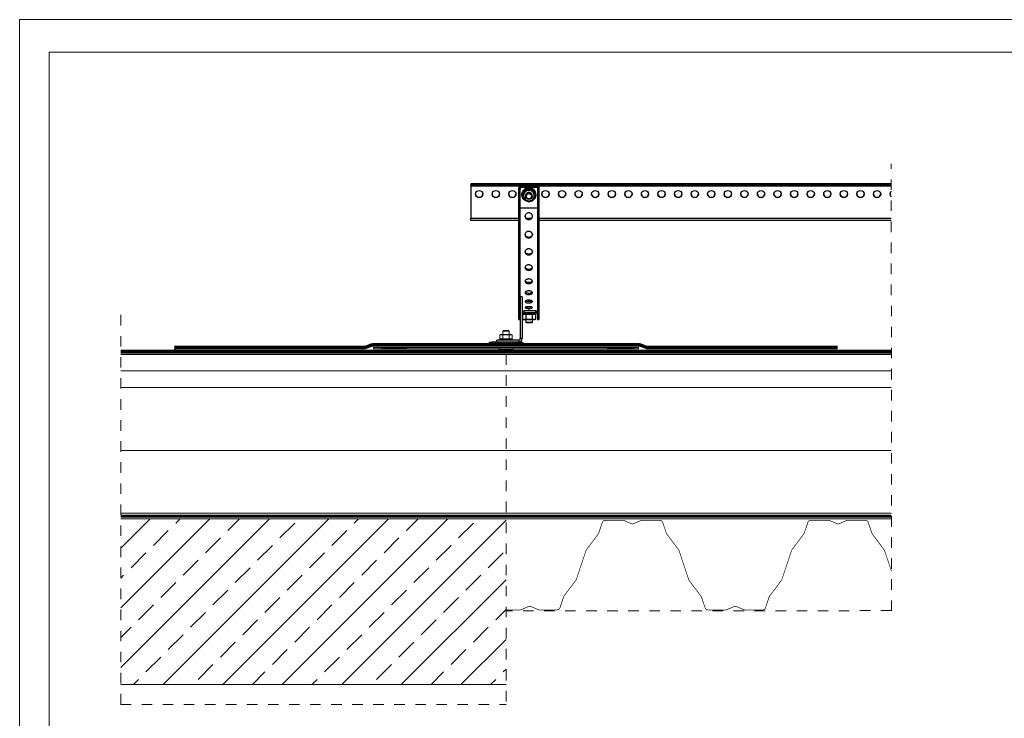
# Model space of a CAD drawing. Units: millimetres. Extents: x 99 to 3069, y 104 to 2204.
# Drawn here: x 99 to 1584, y 1151 to 2204 of the extents above; entities that cross this region are included whole.
import ezdxf

# ---------------------------------------------------------------- set-up
doc = ezdxf.new("R2010")
doc.units = ezdxf.units.MM
doc.linetypes.add('Dash', pattern=[6.35, 3.175, -3.175])
doc.linetypes.add('DP', pattern=[0.5, 0.3, -0.2])
doc.layers.add('BLOK', color=1, linetype='Continuous')
for name, color, linetype, lineweight in [('CWL PODKLAD', 8, 'Continuous', 9), ('CWL_CIENKA', 3, 'Continuous', 13), ('CWL_SREDNIA', 30, 'Continuous', 30), ('NAPISY', 7, 'Continuous', 15), ('POZA ZAKRESEM', 210, 'Continuous', 9), ('URZĄDZ.', 132, 'Continuous', 5)]:
    doc.layers.add(name, color=color, linetype=linetype, lineweight=lineweight)
doc.linetypes.add('BATTING', pattern='A,0.0001,-0.1,[134,ltypeshp.shx,S=0.1,R=0,X=-0.1,Y=0],-0.2,[134,ltypeshp.shx,S=0.1,R=180,X=0.1,Y=0],-0.1', length=0.4001)
doc.linetypes.add('ZIGZAG', pattern='A,0.0001,-0.2,[131,ltypeshp.shx,S=0.2,R=0,X=-0.2,Y=0],-0.4,[131,ltypeshp.shx,S=0.2,R=180,X=0.2,Y=0],-0.2', length=0.8001)

msp = doc.modelspace()

# ---------------------------------------------------------------- hatches: boundary and pattern name
at = {"layer": 'CWL PODKLAD'}
h = msp.add_hatch(dxfattribs=at)
h.set_pattern_fill('ANSI33', color=256, scale=10, style=0)
h.set_pattern_definition([(45, (-70710.38, 1927.68), (-44.90128, 44.90128), []), (45, (-70665.476, 1927.68), (-44.90128, 44.90128), [31.75, -15.875])])
h.paths.add_polyline_path([(832.9, 1201.6), (832.9, 1451.6), (251.8, 1451.6), (251.8, 1201.6)])
at = {"layer": 'CWL_CIENKA'}
h = msp.add_hatch(dxfattribs=at)
h.set_pattern_fill('ANSI37', color=256)
h.set_pattern_definition([(45, (-2872.7093, -3925.471), (-2.245064, 2.245064), []), (135, (-2872.7093, -3925.471), (-2.245064, -2.245064), [])])
h.paths.add_polyline_path([(854.9, 1717.8), (810.9, 1717.8), (810.9, 1715.8), (854.9, 1715.8)])
h.paths.add_polyline_path([(810.9, 1717.8), (807.9, 1717.8), (807.9, 1715.8), (810.9, 1715.8)])
h.paths.add_polyline_path([(857.9, 1717.8), (854.9, 1717.8), (854.9, 1715.8), (857.9, 1715.8)])

# ---------------------------------------------------------------- linework, layer by layer
at = {"color": 7, "linetype": 'Continuous', "lineweight": 25}
for p, q in [((1414, 1957), (780, 1957)), ((780, 1957), (780, 1955.8)), ((1414, 1957), (780, 1957)), ((780, 1957), (780, 1957)), ((1414, 1955.8), (780, 1955.8)), ((780, 1955.8), (780, 1954.5)), ((1414, 1954.5), (780, 1954.5)), ((780, 1953.2), (780, 1954.5)), ((1414, 1953.2), (780, 1953.2)), ((780, 1953.2), (780, 1905.2)), ((780, 1901.6), (780, 1905.2)), ((781.2, 1901.6), (780, 1901.6)), ((852.2, 1901.6), (781.2, 1901.6)), ((781.2, 1901.6), (781.2, 1901.6)), ((1414, 1901.6), (882.2, 1901.6)), ((880, 1765), (880.2, 1765)), ((807.9, 1715.8), (807.9, 1717.8)), ((807.9, 1717.8), (810.9, 1717.8)), ((810.9, 1717.8), (810.9, 1715.8)), ((854.9, 1717.8), (810.9, 1717.8)), ((851.5, 1717.8), (818.9, 1717.8)), ((854.9, 1715.8), (854.9, 1717.8)), ((854.9, 1717.8), (857.9, 1717.8)), ((857.9, 1717.8), (857.9, 1715.8))]:
    msp.add_line(p, q, dxfattribs=at)
at = {"color": 8, "linetype": 'Continuous', "lineweight": 25}
for p, q in [((780, 1905.2), (852.2, 1905.2)), ((863, 1905.2), (871.4, 1905.2)), ((882.2, 1905.2), (1414, 1905.2))]:
    msp.add_line(p, q, dxfattribs=at)
for p, q in [((332.9, 1707.8), (332.9, 1705.8)), ((807.9, 1715.8), (857.9, 1715.8))]:
    msp.add_line(p, q)
at = {"color": 7, "linetype": 'Continuous', "lineweight": 25}
for centre in [(792.5, 1941.4), (817.5, 1941.4), (842.5, 1941.4), (892.5, 1941.4), (917.5, 1941.4), (942.5, 1941.4), (967.5, 1941.4), (992.5, 1941.4), (1017.5, 1941.4), (1042.5, 1941.4), (1067.5, 1941.4), (1092.5, 1941.4), (1117.5, 1941.4), (1142.5, 1941.4), (1167.5, 1941.4), (1192.5, 1941.4), (1217.5, 1941.4), (1242.5, 1941.4), (1267.5, 1941.4), (1292.5, 1941.4), (1317.5, 1941.4), (1342.5, 1941.4), (1367.5, 1941.4), (1392.5, 1941.4)]:
    msp.add_circle(centre, 5.48, dxfattribs=at)
for centre, radius, start, end in [((1417.5, 1941.4), 5.48, 129.2487, 230.781), ((792.5, 1941.6), 5.47, 180.3571, 270.3527), ((792.5, 1941.6), 5.47, 269.6472, 359.643), ((817.5, 1941.6), 5.47, 180.3571, 270.3527), ((817.5, 1941.6), 5.47, 269.6473, 359.643), ((842.5, 1941.6), 5.47, 180.357, 270.3527), ((842.5, 1941.6), 5.47, 269.6473, 359.6429), ((892.5, 1941.6), 5.47, 180.3568, 270.3528), ((892.5, 1941.6), 5.47, 269.6474, 359.6428), ((917.5, 1941.6), 5.47, 180.3572, 270.3526), ((917.5, 1941.6), 5.47, 269.6474, 359.6428), ((942.5, 1941.6), 5.47, 180.3569, 270.3528), ((942.5, 1941.6), 5.47, 269.6473, 359.6429), ((967.5, 1941.6), 5.47, 180.3572, 270.3526), ((967.5, 1941.6), 5.47, 269.6474, 359.6428), ((992.5, 1941.6), 5.47, 180.3571, 270.3527), ((992.5, 1941.6), 5.47, 269.6472, 359.6431), ((1017.5, 1941.6), 5.47, 180.3576, 270.3524), ((1017.5, 1941.6), 5.47, 269.6472, 359.6432), ((1042.5, 1941.6), 5.47, 180.3569, 270.3527), ((1042.5, 1941.6), 5.47, 269.6474, 359.6426), ((1067.5, 1941.6), 5.47, 180.3568, 270.3528), ((1067.5, 1941.6), 5.47, 269.6476, 359.6424), ((1092.5, 1941.6), 5.47, 180.3568, 270.3528), ((1092.5, 1941.6), 5.47, 269.6472, 359.6432), ((1117.5, 1941.6), 5.47, 180.3576, 270.3524), ((1117.5, 1941.6), 5.47, 269.6472, 359.6432), ((1142.5, 1941.6), 5.47, 180.3576, 270.3524), ((1142.5, 1941.6), 5.47, 269.6472, 359.6432), ((1167.5, 1941.6), 5.47, 180.3569, 270.3527), ((1167.5, 1941.6), 5.47, 269.6474, 359.6426), ((1192.5, 1941.6), 5.47, 180.3568, 270.3528), ((1192.5, 1941.6), 5.47, 269.6476, 359.6424), ((1217.5, 1941.6), 5.47, 180.3568, 270.3528), ((1217.5, 1941.6), 5.47, 269.6472, 359.6432), ((1242.5, 1941.6), 5.47, 180.3576, 270.3524), ((1242.5, 1941.6), 5.47, 269.6472, 359.6432), ((1267.5, 1941.6), 5.47, 180.357, 270.353), ((1267.5, 1941.6), 5.47, 269.6482, 359.6419), ((1292.5, 1941.6), 5.47, 180.3566, 270.3527), ((1292.5, 1941.6), 5.47, 269.647, 359.643), ((1317.5, 1941.6), 5.47, 180.357, 270.353), ((1317.5, 1941.6), 5.47, 269.6473, 359.6434), ((1342.5, 1941.6), 5.47, 180.3581, 270.3518), ((1342.5, 1941.6), 5.47, 269.6473, 359.6428), ((1367.5, 1941.6), 5.47, 180.3566, 270.3527), ((1367.5, 1941.6), 5.47, 269.647, 359.643), ((1392.5, 1941.6), 5.47, 180.357, 270.353), ((1392.5, 1941.6), 5.47, 269.6482, 359.6419), ((1417.5, 1941.6), 5.47, 180.3566, 230.9885)]:
    msp.add_arc(centre, radius, start, end, dxfattribs=at)
at = {"layer": 'BLOK'}
msp.add_line((251.8, 1699.8), (1414, 1699.8), dxfattribs=at)
at = {"layer": 'CWL PODKLAD', "linetype": 'Continuous', "lineweight": 25}
for p, q in [((857.5, 1786.4), (854.5, 1786.4)), ((854.5, 1786.4), (854.5, 1723.8)), ((857.5, 1786.4), (857.5, 1723.8)), ((857.8, 1760.3), (857.5, 1760.4)), ((860.5, 1762), (860.5, 1765)), ((878, 1762), (860.5, 1762)), ((878, 1762), (878, 1765)), ((880, 1762), (878, 1762)), ((880, 1762), (880, 1765)), ((854.5, 1723.8), (857.5, 1723.8)), ((818.9, 1717.8), (818.9, 1720.8)), ((851.5, 1720.8), (818.9, 1720.8)), ((851.5, 1720.8), (851.5, 1717.8))]:
    msp.add_line(p, q, dxfattribs=at)
at = {"layer": 'CWL PODKLAD', "lineweight": 9}
for p, q in [((251.8, 1699.8), (1414, 1699.8)), ((251.8, 1649.8), (1414, 1649.8)), ((251.8, 1459.8), (1414, 1459.8)), ((251.8, 1457.1), (1414, 1457.1)), ((251.8, 1454.1), (1414.1, 1454.1)), ((251.8, 1451.6), (1414.2, 1451.6)), ((251.8, 1201.6), (833, 1201.6))]:
    msp.add_line(p, q, dxfattribs=at)
at = {"layer": 'CWL PODKLAD', "linetype": 'Dash', "ltscale": 5}
for p in [(832.9, 1699.8), (251.7, 1171.6)]:
    msp.add_line(p, (832.9, 1171.6), dxfattribs=at)
at = {"layer": 'CWL PODKLAD', "linetype": 'BATTING', "lineweight": 9, "ltscale": 60}
msp.add_line((251.8, 1674.8), (1414, 1674.8), dxfattribs=at)
at = {"layer": 'CWL PODKLAD', "color": 3, "lineweight": 9}
msp.add_line((251.8, 1649.8), (1414, 1649.8), dxfattribs=at)
at = {"layer": 'CWL PODKLAD', "linetype": 'BATTING', "lineweight": 9, "ltscale": 230}
msp.add_line((251.8, 1554.8), (1414, 1554.8), dxfattribs=at)
at = {"layer": 'CWL PODKLAD', "linetype": 'Dash', "lineweight": 9, "ltscale": 5}
msp.add_line((1414.2, 1313), (833, 1312.6), dxfattribs=at)
at = {"layer": 'CWL PODKLAD', "linetype": 'Dash', "ltscale": 5}
for points in [[(1414.2, 1312.6), (1414, 1986.8)], [(251.8, 1171.6), (251.8, 1771.2)]]:
    msp.add_lwpolyline(points, dxfattribs=at)
at = {"layer": 'CWL PODKLAD', "linetype": 'DP', "lineweight": 9, "ltscale": 50, "const_width": 2}
msp.add_lwpolyline([(251.8, 1455.6), (1414, 1455.6)], dxfattribs=at)
at = {"layer": 'CWL PODKLAD', "const_width": 1}
for points in [[(978.2, 1446.2), (972.6, 1429.5, -0.08025), (972.2, 1428.9), (953.9, 1404.5, -0.08025), (953.6, 1403.8)], [(1069.2, 1446.2, 0.322406), (1065, 1449.2), (1037.5, 1449.2, 0.103339), (1036.5, 1449), (1025, 1444, -0.103339), (1023.7, 1443.7, -0.103339), (1022.3, 1444), (1010.8, 1449, 0.103339), (1009.9, 1449.2), (982.3, 1449.2, 0.322406), (978.2, 1446.2)], [(1069.2, 1446.2), (1074.8, 1429.5, 0.08025), (1075.1, 1428.9), (1093.4, 1404.5, 0.08025), (1093.8, 1403.8)], [(1288.2, 1446.2), (1282.6, 1429.5, -0.08025), (1282.2, 1428.9), (1263.9, 1404.5, -0.08025), (1263.6, 1403.8)], [(1288.2, 1446.2, -0.322406), (1292.3, 1449.2), (1319.9, 1449.2, -0.103339), (1320.8, 1449), (1332.3, 1444, 0.103339), (1333.7, 1443.7, 0.103339), (1335, 1444), (1346.5, 1449, -0.103339), (1347.5, 1449.2), (1375, 1449.2, -0.322406), (1379.2, 1446.2)], [(1379.2, 1446.2), (1384.8, 1429.5, 0.08025), (1385.1, 1428.9), (1400.4, 1408.6)], [(1379.2, 1446.2), (1384.8, 1429.5, 0.08025), (1385.1, 1428.9), (1403.4, 1404.5, 0.08025), (1403.8, 1403.8)], [(832.9, 1314.2), (854.9, 1314.2, 0.103339), (855.8, 1314.4), (867.3, 1319.4, -0.103339), (868.7, 1319.7, -0.103339), (870, 1319.4), (881.5, 1314.4, 0.103339), (882.5, 1314.2), (910, 1314.2, 0.322406), (914.2, 1317.1), (919.8, 1333.8, -0.08025), (920.1, 1334.5), (938.4, 1358.9, 0.08025), (938.8, 1359.5), (953.6, 1403.8)], [(1093.8, 1403.8), (1108.6, 1359.5, 0.08025), (1108.9, 1358.9), (1127.2, 1334.5, -0.08025), (1127.6, 1333.8), (1133.2, 1317.1, 0.322406), (1137.3, 1314.2), (1164.9, 1314.2, 0.103339), (1165.8, 1314.4), (1177.3, 1319.4, -0.103339), (1178.7, 1319.7, -0.103339), (1180, 1319.4), (1191.5, 1314.4, 0.103339), (1192.5, 1314.2), (1220, 1314.2, 0.322406), (1224.2, 1317.1), (1229.8, 1333.8, -0.08025), (1230.1, 1334.5), (1248.4, 1358.9, 0.08025), (1248.8, 1359.5), (1263.6, 1403.8)]]:
    msp.add_lwpolyline(points, format="xyb", dxfattribs=at)
msp.add_lwpolyline([(1403.8, 1403.8), (1414.2, 1372.8)], dxfattribs=at)
at = {"layer": 'CWL PODKLAD', "linetype": 'Continuous', "lineweight": 25}
for centre, radius, start, end in [((860.5, 1759), 6, 90, 120), ((860.5, 1759), 3, 90, 153.5423), ((851.5, 1723.8), 6, 270, 0), ((851.5, 1723.8), 3, 270, 0)]:
    msp.add_arc(centre, radius, start, end, dxfattribs=at)
msp.add_open_spline([(857.8, 1760.3), (857.7, 1760.1), (857.5, 1759.6), (857.5, 1759.2), (857.5, 1759)], degree=3, knots=[0, 0, 0, 0, 0.4997224, 1, 1, 1, 1], dxfattribs=at)
at = {"layer": 'CWL_CIENKA', "linetype": 'Continuous', "lineweight": 25}
for p, q in [((882.2, 1952), (852.2, 1952)), ((852.2, 1952), (852.2, 1949.8)), ((882.2, 1952), (852.2, 1952)), ((852.2, 1952), (852.2, 1952)), ((852.2, 1949.8), (854.2, 1949.8)), ((852.2, 1918.1), (852.2, 1949.8)), ((854.2, 1951.9), (880.2, 1951.9)), ((854.2, 1951.9), (854.2, 1949.8)), ((854.2, 1918.1), (854.2, 1949.8)), ((880.2, 1951.9), (880.2, 1949.8)), ((880.2, 1949.8), (880.2, 1918.1)), ((880.2, 1949.8), (882.2, 1949.8)), ((882.2, 1952), (882.2, 1949.8)), ((882.2, 1952), (882.2, 1952)), ((882.2, 1949.8), (882.2, 1918.1)), ((854.2, 1918.1), (852.2, 1918.1)), ((852.2, 1752), (852.2, 1918.1)), ((880.2, 1920.2), (854.2, 1920.2)), ((854.2, 1752), (854.2, 1918.1)), ((882.2, 1918.1), (880.2, 1918.1)), ((880.2, 1918.1), (880.2, 1752)), ((882.2, 1918.1), (882.2, 1752)), ((868, 1771.4), (868, 1770.9)), ((854.2, 1765), (854.5, 1765)), ((857.5, 1765), (860.5, 1765)), ((878, 1765), (860.5, 1765)), ((863, 1765.1), (863, 1765)), ((873, 1765), (873, 1765.1)), ((878, 1765), (880, 1765)), ((852.2, 1752), (854.2, 1752)), ((880.2, 1752), (882.2, 1752))]:
    msp.add_line(p, q, dxfattribs=at)
at = {"layer": 'CWL_CIENKA', "ltscale": 30}
for p, q in [((645.6, 1709.8), (645.6, 1707.8)), ((682.9, 1709.8), (682.9, 1707.8)), ((985.8, 1709.8), (985.8, 1707.8)), ((1025.8, 1709.8), (1025.8, 1707.8))]:
    msp.add_line(p, q, dxfattribs=at)
msp.add_lwpolyline([(632.9, 1707.8), (1032.9, 1707.8), (1032.9, 1709.8), (632.9, 1709.8)], close=True, dxfattribs=at)
at = {"layer": 'CWL_CIENKA', "linetype": 'Continuous', "lineweight": 25}
for points, knots in [([(861.7, 1907.9), (861.8, 1908.5), (861.9, 1909.6), (862.8, 1911.1), (864.2, 1912.3), (865.9, 1913), (867.8, 1913.2), (869.6, 1912.7), (871.2, 1911.6), (872.3, 1910.1), (872.8, 1908.4), (872.7, 1906.7), (872, 1905.1), (870.8, 1903.8), (869.1, 1902.9), (867.3, 1902.6), (865.4, 1902.9), (863.7, 1903.8), (862.4, 1905.1), (861.8, 1906.6), (861.8, 1907.5), (861.7, 1907.9)], [0, 0, 0, 0, 0.051874, 0.10368, 0.156764, 0.209654, 0.265897, 0.321117, 0.377434, 0.431813, 0.484613, 0.536883, 0.587469, 0.640401, 0.692924, 0.748372, 0.804255, 0.859903, 0.915552, 0.968146, 1, 1, 1, 1]), ([(872.6, 1907.3), (872.5, 1907), (872.3, 1906), (871.2, 1904.6), (869.4, 1903.5), (867.2, 1903.1), (865.1, 1903.5), (863.3, 1904.6), (862.2, 1906), (861.8, 1907.3), (861.7, 1908), (861.7, 1908.3), (861.7, 1908.3)], [0, 0, 0, 0, 0.065624, 0.197635, 0.3317, 0.467201, 0.602701, 0.736768, 0.868778, 0.93449, 0.999997, 1, 1, 1, 1]), ([(861.7, 1880.1), (861.8, 1880.7), (861.9, 1881.8), (862.8, 1883.2), (864.2, 1884.4), (865.9, 1885), (867.8, 1885.2), (869.6, 1884.7), (871.2, 1883.7), (872.3, 1882.3), (872.8, 1880.6), (872.7, 1879), (872, 1877.4), (870.8, 1876.2), (869.1, 1875.4), (867.3, 1875.1), (865.4, 1875.4), (863.7, 1876.2), (862.4, 1877.5), (861.8, 1878.9), (861.8, 1879.8), (861.7, 1880.1)], [0, 0, 0, 0, 0.051874, 0.10368, 0.156764, 0.209654, 0.265897, 0.321117, 0.377434, 0.431813, 0.484613, 0.536883, 0.587469, 0.640401, 0.692924, 0.748372, 0.804255, 0.859903, 0.915552, 0.968146, 1, 1, 1, 1]), ([(872.7, 1880.9), (872.7, 1880.5), (872.7, 1879.9), (872.2, 1878.7), (871.2, 1877.3), (869.4, 1876.2), (867.2, 1875.9), (865.1, 1876.2), (863.2, 1877.3), (862.2, 1878.7), (861.8, 1879.8), (861.8, 1880.3), (861.8, 1880.5)], [0, 0, 0, 0, 0.0630221, 0.126242, 0.2532464, 0.3822276, 0.512589, 0.6429505, 0.7719321, 0.8989366, 0.9621562, 1, 1, 1, 1]), ([(861.7, 1854.1), (861.8, 1854.6), (861.9, 1855.6), (862.8, 1857), (864.2, 1858), (865.9, 1858.6), (867.8, 1858.8), (869.6, 1858.3), (871.2, 1857.4), (872.3, 1856.1), (872.8, 1854.5), (872.7, 1853), (872, 1851.6), (870.8, 1850.5), (869.1, 1849.7), (867.3, 1849.4), (865.4, 1849.7), (863.7, 1850.5), (862.4, 1851.7), (861.8, 1853), (861.8, 1853.8), (861.7, 1854.1)], [0, 0, 0, 0, 0.051874, 0.103679, 0.156764, 0.209653, 0.265897, 0.321117, 0.377434, 0.431812, 0.484613, 0.536883, 0.587469, 0.640401, 0.692923, 0.748372, 0.804255, 0.859903, 0.915552, 0.968146, 1, 1, 1, 1]), ([(872.7, 1854.6), (872.7, 1854.5), (872.6, 1854.1), (872.2, 1853.1), (871.2, 1851.8), (869.4, 1850.9), (867.2, 1850.5), (865.1, 1850.9), (863.2, 1851.8), (862.2, 1853.1), (861.8, 1854), (861.8, 1854.5), (861.8, 1854.6)], [0, 0, 0, 0, 0.029515, 0.095872, 0.22918, 0.364563, 0.501395, 0.638227, 0.77361, 0.906918, 0.973275, 1, 1, 1, 1]), ([(861.7, 1830.4), (861.8, 1830.9), (861.9, 1831.8), (862.8, 1833), (864.2, 1833.9), (865.9, 1834.5), (867.8, 1834.6), (869.6, 1834.2), (871.2, 1833.4), (872.3, 1832.2), (872.8, 1830.8), (872.7, 1829.5), (872, 1828.2), (870.8, 1827.2), (869.1, 1826.5), (867.3, 1826.3), (865.4, 1826.5), (863.7, 1827.2), (862.4, 1828.3), (861.8, 1829.4), (861.8, 1830.1), (861.7, 1830.4)], [0, 0, 0, 0, 0.051874, 0.10368, 0.156764, 0.209653, 0.265897, 0.321117, 0.377434, 0.431812, 0.484613, 0.536883, 0.587469, 0.640401, 0.692923, 0.748372, 0.804255, 0.859903, 0.915552, 0.968146, 1, 1, 1, 1]), ([(872.6, 1830.9), (872.5, 1830.6), (872.3, 1829.9), (871.2, 1828.8), (869.4, 1827.9), (867.2, 1827.6), (865.1, 1827.9), (863.3, 1828.8), (862.2, 1829.9), (861.9, 1830.6), (861.8, 1830.9)], [0, 0, 0, 0, 0.069333, 0.210914, 0.3547, 0.500024, 0.645348, 0.789134, 0.930716, 1, 1, 1, 1]), ([(861.7, 1809.7), (861.8, 1810.1), (861.9, 1810.9), (862.8, 1811.9), (864.2, 1812.7), (865.9, 1813.2), (867.8, 1813.3), (869.6, 1813), (871.2, 1812.2), (872.3, 1811.2), (872.8, 1810.1), (872.7, 1808.9), (872, 1807.8), (870.8, 1807), (869.1, 1806.4), (867.3, 1806.2), (865.4, 1806.4), (863.7, 1807), (862.4, 1807.9), (861.8, 1808.8), (861.8, 1809.5), (861.7, 1809.7)], [0, 0, 0, 0, 0.051874, 0.10368, 0.156764, 0.209654, 0.265897, 0.321117, 0.377434, 0.431812, 0.484613, 0.536883, 0.587469, 0.640401, 0.692924, 0.748372, 0.804255, 0.859903, 0.915552, 0.968146, 1, 1, 1, 1]), ([(872.6, 1810.5), (872.5, 1810.3), (872.2, 1809.7), (871.2, 1808.7), (869.4, 1808), (867.2, 1807.7), (865.1, 1808), (863.3, 1808.7), (862.2, 1809.7), (862, 1810.3), (861.9, 1810.5)], [0, 0, 0, 0, 0.062005, 0.205956, 0.352149, 0.499906, 0.647663, 0.793856, 0.937808, 1, 1, 1, 1]), ([(861.7, 1792.5), (861.8, 1792.8), (861.9, 1793.4), (862.8, 1794.3), (864.2, 1794.9), (865.9, 1795.3), (867.8, 1795.4), (869.6, 1795.1), (871.2, 1794.5), (872.3, 1793.7), (872.8, 1792.8), (872.7, 1791.8), (872, 1791), (870.8, 1790.3), (869.1, 1789.9), (867.3, 1789.7), (865.4, 1789.8), (863.7, 1790.3), (862.4, 1791), (861.8, 1791.8), (861.8, 1792.3), (861.7, 1792.5)], [0, 0, 0, 0, 0.051874, 0.103679, 0.156764, 0.209653, 0.265897, 0.321117, 0.377434, 0.431812, 0.484613, 0.536883, 0.587469, 0.640401, 0.692924, 0.748372, 0.804255, 0.859903, 0.915552, 0.968146, 1, 1, 1, 1]), ([(872.4, 1793.3), (872.4, 1793.3), (872.2, 1792.9), (871.2, 1792.2), (869.4, 1791.6), (867.2, 1791.4), (865.1, 1791.6), (863.3, 1792.2), (862.3, 1792.8), (862.1, 1793.3), (862, 1793.3)], [0, 0, 0, 0, 0.029103, 0.184227, 0.341766, 0.50099, 0.660214, 0.817754, 0.972877, 1, 1, 1, 1]), ([(861.7, 1779.2), (861.8, 1779.4), (861.9, 1779.9), (862.8, 1780.5), (864.2, 1781), (865.9, 1781.3), (867.8, 1781.3), (869.6, 1781.1), (871.2, 1780.7), (872.3, 1780.1), (872.8, 1779.4), (872.7, 1778.7), (872, 1778.1), (870.8, 1777.6), (869.1, 1777.3), (867.3, 1777.2), (865.4, 1777.3), (863.7, 1777.6), (862.4, 1778.1), (861.8, 1778.7), (861.8, 1779), (861.7, 1779.2)], [0, 0, 0, 0, 0.051874, 0.10368, 0.156764, 0.209654, 0.265897, 0.321117, 0.377434, 0.431813, 0.484613, 0.536883, 0.587469, 0.640401, 0.692924, 0.748372, 0.804255, 0.859903, 0.915552, 0.968146, 1, 1, 1, 1]), ([(861.7, 1770.1), (861.8, 1770.3), (861.9, 1770.5), (862.8, 1770.9), (864.2, 1771.2), (865.9, 1771.4), (867.8, 1771.5), (869.6, 1771.3), (871.2, 1771.1), (872.3, 1770.7), (872.8, 1770.2), (872.7, 1769.8), (872, 1769.5), (870.8, 1769.2), (869.1, 1769), (867.3, 1768.9), (865.4, 1769), (863.7, 1769.2), (862.4, 1769.5), (861.8, 1769.8), (861.8, 1770), (861.7, 1770.1)], [0, 0, 0, 0, 0.051875, 0.10368, 0.156764, 0.209654, 0.265897, 0.321117, 0.377434, 0.431813, 0.484613, 0.536883, 0.587469, 0.640401, 0.692924, 0.748372, 0.804255, 0.859903, 0.915552, 0.968146, 1, 1, 1, 1]), ([(872.1, 1780.1), (871.8, 1779.9), (871.1, 1779.5), (869.4, 1779.2), (867.2, 1779), (865.1, 1779.2), (863.3, 1779.5), (862.7, 1780), (862.4, 1780.1)], [0, 0, 0, 0, 0.140385, 0.319051, 0.499629, 0.680206, 0.858873, 1, 1, 1, 1]), ([(870.6, 1771.2), (870.2, 1771.1), (869.2, 1770.9), (867.2, 1770.9), (865.3, 1770.9), (864.3, 1771.1), (863.9, 1771.2)], [0, 0, 0, 0, 0.207133, 0.500257, 0.793382, 1, 1, 1, 1]), ([(861.7, 1765.5), (861.8, 1765.6), (861.9, 1765.7), (862.8, 1765.8), (864.2, 1765.9), (865.9, 1766), (867.8, 1766), (869.6, 1766), (871.2, 1765.9), (872.3, 1765.7), (872.8, 1765.6), (872.7, 1765.4), (872.1, 1765.3), (871.6, 1765.3), (871.4, 1765.3)], [0, 0, 0, 0, 0.085104, 0.170094, 0.257183, 0.343953, 0.436225, 0.526818, 0.619209, 0.708422, 0.795045, 0.880798, 0.963788, 1, 1, 1, 1]), ([(863.9, 1765.2), (863.9, 1765.2), (863.3, 1765.3), (862.5, 1765.3), (861.8, 1765.4), (861.8, 1765.5), (861.7, 1765.5)], [0, 0, 0, 0, 0.037376, 0.419747, 0.781127, 1, 1, 1, 1])]:
    msp.add_open_spline(points, degree=3, knots=knots, dxfattribs=at)
at = {"layer": 'CWL_SREDNIA', "linetype": 'Continuous', "lineweight": 25}
for p, q in [((867.5, 1948.7), (867.5, 1949.9)), ((857, 1940.5), (857, 1940.3)), ((858.8, 1935), (858.5, 1935.2)), ((859, 1943.9), (859, 1945)), ((862.5, 1938.9), (862.5, 1938.2)), ((872.5, 1938.2), (872.5, 1938.9)), ((876, 1943.9), (876, 1945)), ((876.4, 1935.2), (876.2, 1935)), ((878, 1940.3), (878, 1940.5)), ((857.9, 1760.5), (878.5, 1760.5)), ((858.2, 1752.4), (858.2, 1759.8)), ((858.2, 1752.4), (860, 1752)), ((863.1, 1752.4), (863.1, 1759.8)), ((872.9, 1752.4), (872.9, 1759.8)), ((876, 1752), (877.8, 1752.4)), ((877.8, 1752.4), (877.8, 1759.8)), ((878.4, 1760.4), (878.5, 1760.5)), ((878.5, 1760.5), (878.5, 1762)), ((876, 1752), (860, 1752)), ((863, 1752), (863, 1748)), ((863, 1748), (864, 1747)), ((863, 1748), (873, 1748)), ((872, 1747), (864, 1747)), ((872, 1747), (873, 1748)), ((873, 1748), (873, 1752))]:
    msp.add_line(p, q, dxfattribs=at)
at = {"layer": 'CWL_SREDNIA', "linetype": 'Continuous', "lineweight": 15}
for p, q in [((824.4, 1729.3), (823.4, 1728.8)), ((828.2, 1728.8), (823.4, 1728.8)), ((823.4, 1728.8), (823.4, 1723.2)), ((823.4, 1723.2), (828.2, 1723.2)), ((824, 1722.3), (823.4, 1723.2)), ((824.4, 1729.3), (828.7, 1729.3)), ((828.7, 1735.3), (827.9, 1734.6)), ((827.9, 1734.6), (827.9, 1729.3)), ((837.9, 1734.6), (827.9, 1734.6)), ((828.2, 1728.8), (828.7, 1729.3)), ((837.7, 1728.8), (828.2, 1728.8)), ((828.2, 1728.8), (828.2, 1723.2)), ((828.2, 1723.2), (837.7, 1723.2)), ((828.5, 1722.3), (828.2, 1723.2)), ((828.7, 1735.3), (837.2, 1735.3)), ((828.7, 1729.3), (837.2, 1729.3)), ((837.9, 1734.6), (837.2, 1735.3)), ((837.7, 1728.8), (837.2, 1729.3)), ((837.2, 1729.3), (841.4, 1729.3)), ((837.4, 1722.3), (837.7, 1723.2)), ((842.4, 1728.8), (837.7, 1728.8)), ((837.7, 1728.8), (837.7, 1723.2)), ((837.7, 1723.2), (842.4, 1723.2)), ((837.9, 1729.3), (837.9, 1734.6)), ((842.4, 1728.8), (841.4, 1729.3)), ((842.4, 1723.2), (841.9, 1722.3)), ((842.4, 1728.8), (842.4, 1723.2)), ((822.9, 1722.3), (822.9, 1720.8)), ((842.9, 1722.3), (822.9, 1722.3)), ((842.9, 1720.8), (842.9, 1722.3))]:
    msp.add_line(p, q, dxfattribs=at)
at = {"layer": 'CWL_SREDNIA'}
for p, q in [((822.4, 1707.8), (843.4, 1707.8)), ((821.9, 1707.3), (821.9, 1705.3)), ((843.9, 1707.3), (821.9, 1707.3)), ((821.9, 1705.3), (843.9, 1705.3)), ((843.4, 1704.8), (822.4, 1704.8)), ((843.9, 1705.3), (843.9, 1707.3))]:
    msp.add_line(p, q, dxfattribs=at)
at = {"layer": 'CWL_SREDNIA', "linetype": 'Continuous', "lineweight": 25, "flags": 128}
for points in [[(866.1, 1930), (865.2, 1930.1), (863.4, 1930.7), (861.7, 1931.6), (860.2, 1932.8), (858.9, 1934.3), (857.9, 1935.9), (857.3, 1937.7), (857, 1939.6), (857, 1941.6), (857.5, 1943.4), (858.2, 1945.2), (859.3, 1946.8), (860.6, 1948.2), (862.2, 1949.3), (864, 1950.1), (865.9, 1950.5), (867.8, 1950.6), (869.7, 1950.4), (871.6, 1949.8), (873.3, 1948.9), (874.8, 1947.7), (876, 1946.3), (877, 1944.6), (877.6, 1942.8), (877.9, 1940.9), (877.9, 1939), (877.5, 1937.1), (876.7, 1935.4), (875.6, 1933.8), (874.3, 1932.4), (872.7, 1931.3), (872.7, 1931.3)], [(871.5, 1932.1), (872.9, 1933.1), (874, 1934.4), (874.8, 1935.9), (875.3, 1937.5), (875.5, 1939.2), (875.2, 1940.9), (874.6, 1942.5), (873.7, 1944), (872.4, 1945.2), (871, 1946.1), (869.3, 1946.6), (867.6, 1946.8), (865.9, 1946.7), (864.2, 1946.2), (862.7, 1945.3), (861.5, 1944.2), (860.5, 1942.8), (859.8, 1941.2), (859.5, 1939.5), (859.5, 1937.8), (860, 1936.2), (860.8, 1934.6), (861.9, 1933.3), (863.2, 1932.3), (864.8, 1931.5), (866.5, 1931.1), (868.2, 1931.1), (869.9, 1931.4), (871.5, 1932.1)]]:
    msp.add_lwpolyline(points, dxfattribs=at)
at = {"layer": 'CWL_SREDNIA', "linetype": 'Continuous', "lineweight": 25}
for centre, radius in [((867.5, 1938.2), 4.97), ((867.5, 1938), 3.99)]:
    msp.add_circle(centre, radius, dxfattribs=at)
for centre, radius, start, end in [((867.5, 1940.4), 10.5, 0.5215, 179.4785), ((867.4, 1938.9), 4.93, 119.5126, 179.8708), ((867.5, 1938.9), 5, 0.563, 120.0498), ((867.5, 1940.5), 10.6, 276.9591, 299.6692)]:
    msp.add_arc(centre, radius, start, end, dxfattribs=at)
at = {"layer": 'CWL_SREDNIA'}
for centre, start, end in [((822.4, 1707.3), 90, 180), ((843.4, 1707.3), 0, 90), ((822.4, 1705.3), 180, 270), ((843.4, 1705.3), 270, 0)]:
    msp.add_arc(centre, 0.5, start, end, dxfattribs=at)
at = {"layer": 'CWL_SREDNIA', "linetype": 'Continuous', "lineweight": 25}
for points, knots in [([(858.5, 1945.4), (860, 1946.2), (862.4, 1947.5), (865.3, 1949.2), (866.8, 1950.1), (867.5, 1950.5)], [0, 0, 0, 0, 0.500701, 0.785047, 1, 1, 1, 1]), ([(858.5, 1935.2), (858.5, 1936.8), (858.5, 1939.5), (858.5, 1942.9), (858.5, 1944.6), (858.5, 1945.4)], [0, 0, 0, 0, 0.499861, 0.784767, 1, 1, 1, 1]), ([(858.5, 1945.4), (858.5, 1945.4), (858.5, 1945.4), (858.6, 1945.3), (858.7, 1945.2), (858.9, 1945.1), (858.9, 1945.1), (859, 1945), (859, 1945)], [0, 0, 0, 0, 0.005893, 0.05005, 0.323703, 0.562585, 0.780903, 1, 1, 1, 1]), ([(867.5, 1949.9), (866.1, 1949), (863.2, 1947.4), (860.4, 1945.8), (859, 1945)], [0, 0, 0, 0, 0.499099, 1, 1, 1, 1]), ([(859, 1943.9), (859.3, 1944.1), (860.9, 1944.9), (863.7, 1946.5), (866.2, 1948), (867.5, 1948.7)], [0, 0, 0, 0, 0.124511, 0.5588213, 1, 1, 1, 1]), ([(867.5, 1949.9), (867.5, 1949.9), (867.5, 1949.9), (867.5, 1950), (867.5, 1950.2), (867.5, 1950.4), (867.5, 1950.5), (867.5, 1950.5), (867.5, 1950.5)], [0, 0, 0, 0, 0.219108, 0.437422, 0.676306, 0.949953, 0.99411, 1, 1, 1, 1]), ([(867.5, 1950.5), (869, 1949.6), (871.3, 1948.2), (874.3, 1946.5), (875.8, 1945.7), (876.4, 1945.4)], [0, 0, 0, 0, 0.4998611, 0.7847667, 1, 1, 1, 1]), ([(876, 1945), (874.5, 1945.8), (871.7, 1947.4), (868.9, 1949), (867.5, 1949.9)], [0, 0, 0, 0, 0.5, 1, 1, 1, 1]), ([(867.5, 1948.7), (868.9, 1947.9), (871.7, 1946.2), (874.5, 1944.7), (876, 1943.9)], [0, 0, 0, 0, 0.495215, 1, 1, 1, 1]), ([(876, 1945), (876, 1945), (876, 1945.1), (876.1, 1945.1), (876.2, 1945.2), (876.3, 1945.3), (876.4, 1945.4), (876.4, 1945.4), (876.4, 1945.4)], [0, 0, 0, 0, 0.219097, 0.43742, 0.676303, 0.949957, 0.994114, 1, 1, 1, 1]), ([(876.4, 1945.4), (876.4, 1943.7), (876.4, 1940.9), (876.4, 1937.5), (876.4, 1935.9), (876.4, 1935.2)], [0, 0, 0, 0, 0.499861, 0.784767, 1, 1, 1, 1]), ([(859, 1934.2), (859, 1935.8), (859, 1938.9), (859, 1942.2), (859, 1943.9)], [0, 0, 0, 0, 0.495216, 1, 1, 1, 1]), ([(867.5, 1929.3), (866.1, 1930.1), (863.2, 1931.7), (860.4, 1933.3), (859, 1934.2)], [0, 0, 0, 0, 0.495216, 1, 1, 1, 1]), ([(876, 1934.2), (874.7, 1933.5), (872.3, 1932), (869.4, 1930.4), (867.8, 1929.5), (867.5, 1929.3)], [0, 0, 0, 0, 0.434517, 0.875488, 1, 1, 1, 1]), ([(876, 1943.9), (876, 1942.2), (876, 1939), (876, 1935.8), (876, 1934.2)], [0, 0, 0, 0, 0.495216, 1, 1, 1, 1]), ([(857.8, 1760.4), (858.6, 1760.2), (860, 1760), (861.6, 1760.1), (862.5, 1760.3), (862.8, 1760.4)], [0.0304934, 0.0304934, 0.0304934, 0.0304934, 0.5007006, 0.7850468, 1, 1, 1, 1]), ([(857.8, 1760.4), (857.8, 1760.3), (857.9, 1760.3), (858.1, 1760.2), (858.2, 1760), (858.2, 1759.9), (858.2, 1759.8)], [0.0078333, 0.0078333, 0.0078333, 0.0078333, 0.1833652, 0.4718276, 0.7354354, 1, 1, 1, 1]), ([(863.1, 1759.8), (862.3, 1759.6), (860.7, 1759.3), (859, 1759.6), (858.2, 1759.8)], [0, 0, 0, 0, 0.499099, 1, 1, 1, 1]), ([(858.2, 1752.4), (858.4, 1752.4), (859.3, 1752.2), (861, 1752), (862.4, 1752.3), (863.1, 1752.4)], [0, 0, 0, 0, 0.124511, 0.558821, 1, 1, 1, 1]), ([(862.8, 1760.4), (864.6, 1760.2), (867.3, 1759.9), (870.7, 1760.1), (872.4, 1760.3), (873.2, 1760.4)], [0, 0, 0, 0, 0.499861, 0.784767, 1, 1, 1, 1]), ([(863.1, 1759.8), (863.1, 1759.9), (863.1, 1760), (863, 1760.2), (863, 1760.3), (862.9, 1760.4), (862.8, 1760.4), (862.8, 1760.4), (862.8, 1760.4)], [0, 0, 0, 0, 0.2190994, 0.4374089, 0.6762995, 0.9499476, 0.9941106, 1, 1, 1, 1]), ([(872.9, 1759.8), (871.3, 1759.6), (868, 1759.3), (864.7, 1759.6), (863.1, 1759.8)], [0, 0, 0, 0, 0.4999996, 1, 1, 1, 1]), ([(863.1, 1752.4), (864.7, 1752.3), (868, 1751.9), (871.3, 1752.3), (872.9, 1752.4)], [0, 0, 0, 0, 0.495215, 1, 1, 1, 1]), ([(872.9, 1759.8), (872.9, 1759.9), (872.9, 1760), (873, 1760.2), (873.1, 1760.3), (873.1, 1760.4), (873.2, 1760.4), (873.2, 1760.4), (873.2, 1760.4)], [0, 0, 0, 0, 0.219099, 0.437409, 0.6763, 0.949952, 0.994111, 1, 1, 1, 1]), ([(877.8, 1759.8), (877, 1759.6), (875.4, 1759.3), (873.7, 1759.6), (872.9, 1759.8)], [0, 0, 0, 0, 0.5000002, 1, 1, 1, 1]), ([(872.9, 1752.4), (873.7, 1752.3), (875.4, 1751.9), (877, 1752.3), (877.8, 1752.4)], [0, 0, 0, 0, 0.495216, 1, 1, 1, 1]), ([(873.2, 1760.4), (874, 1760.2), (875.4, 1759.9), (877.1, 1760.1), (878, 1760.3), (878.4, 1760.4)], [0, 0, 0, 0, 0.49986, 0.784767, 1, 1, 1, 1]), ([(877.8, 1759.8), (877.8, 1759.9), (877.8, 1760), (878, 1760.2), (878.1, 1760.3), (878.3, 1760.4), (878.3, 1760.4), (878.4, 1760.4), (878.4, 1760.4)], [0, 0, 0, 0, 0.219098, 0.437406, 0.676297, 0.949942, 0.994098, 1, 1, 1, 1])]:
    msp.add_open_spline(points, degree=3, knots=knots, dxfattribs=at)
at = {"layer": 'NAPISY', "ltscale": 50}
msp.add_lwpolyline([(99.4, 2204.4), (99.4, 104.4), (3069.4, 104.4), (3069.4, 2204.4), (99.4, 2204.4)], dxfattribs=at)
at = {"layer": 'NAPISY'}
msp.add_lwpolyline([(143.7, 2155.4), (3008.9, 2155.4), (3008.9, 163.6), (143.7, 163.6)], close=True, dxfattribs=at)
at = {"layer": 'POZA ZAKRESEM', "linetype": 'DP', "lineweight": 9, "ltscale": 80, "const_width": 4}
msp.add_lwpolyline([(332.9, 1709.8), (619.9, 1709.8, 0.094593), (621, 1710.1), (629.6, 1713.5, -0.094593), (631.5, 1713.8), (1034.3, 1713.8, -0.093065), (1036.1, 1713.5), (1044.7, 1710.1, 0.093064), (1045.8, 1709.9), (1332.9, 1709.9)], format="xyb", dxfattribs=at)
at = {"layer": 'POZA ZAKRESEM', "ltscale": 30}
for points in [[(332.9, 1711.8), (619.9, 1711.8, 0.094593), (620.3, 1711.9), (628.9, 1715.3, -0.094593), (631.5, 1715.8), (1034.3, 1715.8, -0.093065), (1036.9, 1715.3), (1045.5, 1712, 0.093064), (1045.8, 1711.9), (1332.9, 1711.9)], [(332.9, 1707.8), (619.9, 1707.8, 0.094593), (621.8, 1708.2), (630.4, 1711.6, -0.094593), (631.5, 1711.8), (1034.3, 1711.8, -0.093065), (1035.4, 1711.6), (1044, 1708.3, 0.093064), (1045.8, 1707.9), (1332.9, 1707.9)]]:
    msp.add_lwpolyline(points, format="xyb", dxfattribs=at)
at = {"layer": 'POZA ZAKRESEM', "linetype": 'DP', "lineweight": 9, "ltscale": 80, "const_width": 4}
msp.add_lwpolyline([(251.8, 1703.8), (1414, 1704)], dxfattribs=at)
at = {"layer": 'POZA ZAKRESEM', "ltscale": 30}
for points in [[(251.8, 1705.8), (1414, 1706)], [(251.8, 1701.8), (1414, 1702)]]:
    msp.add_lwpolyline(points, dxfattribs=at)
at = {"layer": 'URZĄDZ.', "linetype": 'ZIGZAG', "ltscale": 15}
for p, q in [((645.6, 1708.8), (682.9, 1708.8)), ((985.8, 1708.8), (1025.8, 1708.8)), ((985.8, 1708.8), (1025.8, 1708.8))]:
    msp.add_line(p, q, dxfattribs=at)

doc.saveas('drawing.dxf')
